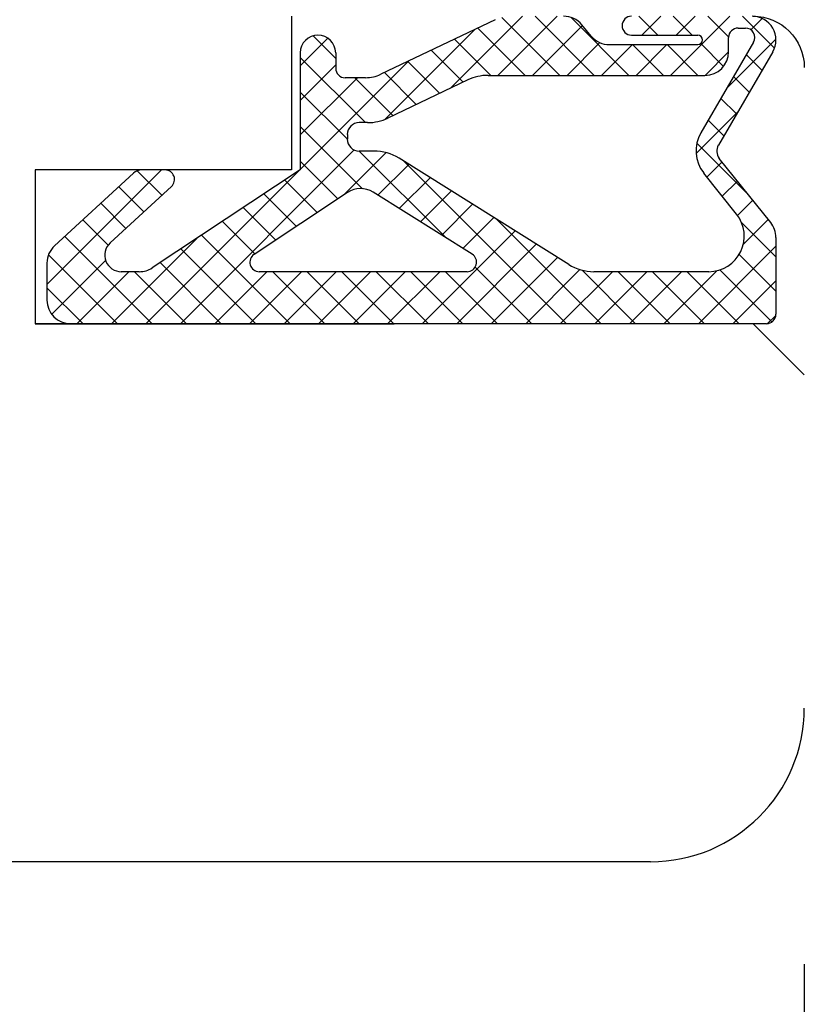
# Model space of a CAD drawing. Units: millimetres. Extents: x 30633 to 54793, y 662 to 17862.
# Drawn here: x 40085 to 40100, y 11048 to 11067 of the extents above; entities that cross this region are included whole.
import ezdxf

# ---------------------------------------------------------------- set-up
doc = ezdxf.new("R2010")
doc.units = ezdxf.units.MM
doc.linetypes.add('DASHED', pattern=[15, 7, -8])
for name, color, linetype in [('1', 7, 'Continuous'), ('P', 7, 'Continuous'), ('skrzydło', 1, 'Continuous')]:
    doc.layers.add(name, color=color, linetype=linetype)
doc.styles.get("Standard").update_dxf_attribs({"font": 'arial.ttf'})
doc.dimstyles.new('główny', dxfattribs={"dimtxt": 10, "dimasz": 3, "dimexe": 1, "dimexo": 5, "dimgap": 2, "dimtad": 1, "dimdec": 1, "dimrnd": 0.05, "dimdsep": 46, "dimtxsty": 'Standard', "dimcen": 1.5, "dimclrd": 5, "dimclre": 5, "dimclrt": 1, "dimadec": 1, "dimazin": 2, "dimtfac": 1, "dimtdec": 1, "dimtofl": 0, "dimtmove": 0, "dimatfit": 3, "dimfxl": 1, "dimtolj": 1, "dimtzin": 0, "dimarcsym": 0})

# ---------------------------------------------------------------- blocks, each defined once
blk = doc.blocks.new('*D135')
at = {"layer": 'Defpoints', "color": 0, "transparency": 16777216}
for p in [(40022.462, 11072.836), (40100.462, 11053.835), (40022.462, 11031.829)]:
    blk.add_point(p, dxfattribs=at)
at = {"layer": 'P', "color": 5, "lineweight": -2, "transparency": 16777216}
for p, q in [((40022.462, 11067.836), (40022.462, 11030.829)), ((40100.462, 11048.835), (40100.462, 11030.829))]:
    blk.add_line(p, q, dxfattribs=at)
at = {"layer": 'P', "color": 5, "linetype": 'Continuous', "lineweight": -2, "transparency": 16777216}
blk.add_line((40097.462, 11031.829), (40025.462, 11031.829), dxfattribs=at)
at = {"layer": 'P', "color": 5, "transparency": 16777216}
for points in [[(40025.462, 11032.329), (40025.462, 11031.329), (40022.462, 11031.829)], [(40097.462, 11032.329), (40097.462, 11031.329), (40100.462, 11031.829)]]:
    blk.add_solid(points, dxfattribs=at)
at = {"layer": 'P', "color": 1, "transparency": 16777216, "insert": (40061.462, 11038.935), "char_height": 10, "attachment_point": 5}
blk.add_mtext('\\A1;78', dxfattribs=at)
blk = doc.blocks.new('*D138')
at = {"layer": 'Defpoints', "color": 0, "transparency": 16777216}
for p in [(40140.462, 11067.336), (40155.462, 11041.258), (40155.462, 10958.467)]:
    blk.add_point(p, dxfattribs=at)
at = {"layer": 'P', "color": 5, "lineweight": -2, "transparency": 16777216}
for p, q in [((40140.462, 11062.336), (40140.462, 10957.467)), ((40155.462, 11036.258), (40155.462, 10957.467))]:
    blk.add_line(p, q, dxfattribs=at)
at = {"layer": 'P', "color": 5, "linetype": 'Continuous', "lineweight": -2, "transparency": 16777216}
for p, q in [((40140.462, 10958.467), (39931.562, 10958.467)), ((40152.462, 10958.467), (40143.462, 10958.467))]:
    blk.add_line(p, q, dxfattribs=at)
at = {"layer": 'P', "color": 5, "transparency": 16777216}
for points in [[(40143.462, 10958.967), (40143.462, 10957.967), (40140.462, 10958.467)], [(40152.462, 10958.967), (40152.462, 10957.967), (40155.462, 10958.467)]]:
    blk.add_solid(points, dxfattribs=at)
at = {"layer": 'P', "color": 1, "transparency": 16777216, "insert": (40024.541, 10985.996), "char_height": 50, "attachment_point": 5}
blk.add_mtext('\\A1;15mm', dxfattribs=at)

msp = doc.modelspace()

# ---------------------------------------------------------------- hatches: boundary and pattern name
at = {"layer": '1', "ltscale": 10}
h = msp.add_hatch(dxfattribs=at)
h.set_pattern_fill('ANSI37', scale=0.15, angle=-90, style=0)
h.set_pattern_definition([(315, (39891.0141, 14047.7804), (0.336759605, 0.336759605), []), (45, (39891.0141, 14047.7804), (-0.336759605, 0.336759605), [])])
h.paths.add_polyline_path([(40086.154, 11061.336, -0.414214), (40085.693, 11061.797), (40085.693, 11062.518, -0.209609), (40085.842, 11062.857), (40087.38, 11064.274, -0.188259), (40087.537, 11064.336), (40087.996, 11064.336, -0.683134), (40088.121, 11064.015), (40086.923, 11062.912, 0.683134), (40087.142, 11062.351), (40087.492, 11062.351, 0.14716), (40087.747, 11062.428), (40090.631, 11064.336), (40090.631, 11066.62, -1), (40091.324, 11066.62), (40091.324, 11066.32, 0.414214), (40091.508, 11066.136), (40091.905, 11066.136, 0.111754), (40092.204, 11066.203), (40094.436, 11067.268, -0.111754), (40094.734, 11067.336), (40095.769, 11067.336, -0.222585), (40096.124, 11067.169), (40096.308, 11066.948, 0.222585), (40096.663, 11066.782), (40098.385, 11066.782, 1), (40098.385, 11066.966), (40097.093, 11066.966, -1), (40097.093, 11067.336), (40099.447, 11067.336, -0.57852), (40099.846, 11066.642), (40098.786, 11064.821, 0.30986), (40098.805, 11064.561), (40099.807, 11063.308, -0.17032), (40099.908, 11063.02), (40099.908, 11061.52, -0.414214), (40099.724, 11061.336)])
h.paths.add_polyline_path([(40093.984, 11062.692), (40092.054, 11063.901, 0.294071), (40091.554, 11063.895), (40089.733, 11062.689, 0.743436), (40089.834, 11062.351), (40093.886, 11062.351, 0.753129)], flags=16)
h.paths.add_polyline_path([(40095.869, 11062.492, 0.140817), (40096.359, 11062.351), (40098.6, 11062.351, 0.628902), (40099.141, 11063.476), (40098.5, 11064.276, -0.30986), (40098.443, 11065.057), (40099.473, 11066.827, 0.57852), (40099.313, 11067.105), (40099.17, 11067.105, 0.414214), (40098.985, 11066.92), (40098.985, 11066.643, -0.414214), (40098.524, 11066.182), (40094.297, 11066.182, 0.111754), (40093.9, 11066.092), (40092.342, 11065.349, -0.111754), (40091.944, 11065.259), (40091.781, 11065.259, 0.414214), (40091.551, 11065.028), (40091.551, 11064.936, 0.414214), (40091.781, 11064.705), (40092.07, 11064.705, -0.140817), (40092.56, 11064.564)], flags=16)

# ---------------------------------------------------------------- linework, layer by layer
at = {"layer": '1', "color": 7, "ltscale": 10}
for p, q in [((40094.436, 11067.268), (40092.204, 11066.203)), ((40096.308, 11066.948), (40096.124, 11067.169)), ((40099.17, 11067.105), (40099.313, 11067.105)), ((40097.093, 11066.966), (40098.385, 11066.966)), ((40098.985, 11066.643), (40098.985, 11066.92)), ((40096.663, 11066.782), (40098.385, 11066.782)), ((40099.473, 11066.827), (40098.443, 11065.057)), ((40090.631, 11066.62), (40090.631, 11064.336)), ((40091.324, 11066.62), (40091.324, 11066.32)), ((40099.846, 11066.642), (40098.786, 11064.821)), ((40091.905, 11066.136), (40091.508, 11066.136)), ((40093.9, 11066.092), (40092.342, 11065.349)), ((40094.297, 11066.182), (40098.524, 11066.182)), ((40091.944, 11065.259), (40091.781, 11065.259)), ((40091.551, 11065.028), (40091.551, 11064.936)), ((40092.07, 11064.705), (40091.781, 11064.705)), ((40095.869, 11062.492), (40092.56, 11064.564)), ((40099.807, 11063.308), (40098.805, 11064.561)), ((40087.38, 11064.274), (40085.842, 11062.857)), ((40087.996, 11064.336), (40087.537, 11064.336)), ((40090.631, 11064.336), (40087.747, 11062.428)), ((40099.141, 11063.476), (40098.5, 11064.276)), ((40088.121, 11064.015), (40086.923, 11062.912)), ((40091.554, 11063.895), (40089.733, 11062.689)), ((40093.984, 11062.692), (40092.054, 11063.901)), ((40099.908, 11063.02), (40099.908, 11061.52)), ((40085.693, 11062.518), (40085.693, 11061.797)), ((40087.492, 11062.351), (40087.142, 11062.351)), ((40093.886, 11062.351), (40089.834, 11062.351)), ((40098.6, 11062.351), (40096.359, 11062.351))]:
    msp.add_line(p, q, dxfattribs=at)
at = {"layer": '1', "color": 150, "linetype": 'Continuous', "extrusion": (-1.22465e-16, 0, -1)}
for radius in [3, 3, 1]:
    msp.add_arc((-40099.462, 11066.336), radius, 90, 180, dxfattribs=at)
at = {"layer": '1', "color": 7, "ltscale": 10}
for centre, radius, start, end in [((40095.769, 11066.874), 0.462, 39.8056, 90), ((40097.093, 11067.151), 0.185, 90, 270), ((40099.447, 11066.874), 0.462, 329.799, 90), ((40099.17, 11066.92), 0.185, 90, 180), ((40099.313, 11066.92), 0.185, 329.799, 90), ((40090.977, 11066.62), 0.346, 0, 180), ((40096.663, 11067.243), 0.462, 219.8056, 270), ((40098.385, 11066.874), 0.0923, 270, 90), ((40098.524, 11066.643), 0.462, 270, 0), ((40091.508, 11066.32), 0.185, 180, 270), ((40091.905, 11066.828), 0.692, 270, 295.5064), ((40094.297, 11065.259), 0.923, 90, 115.5064), ((40091.944, 11066.182), 0.923, 270, 295.5064), ((40091.781, 11065.028), 0.231, 90, 180), ((40091.781, 11064.936), 0.231, 180, 270), ((40099.041, 11064.709), 0.692, 149.799, 218.6635), ((40098.985, 11064.705), 0.231, 149.799, 218.6635), ((40092.07, 11063.782), 0.923, 57.9379, 90), ((40087.537, 11064.105), 0.231, 90, 132.6467), ((40087.996, 11064.151), 0.185, 312.6467, 90), ((40091.809, 11063.51), 0.462, 57.9379, 123.4862), ((40098.6, 11063.043), 0.692, 270, 38.6635), ((40099.447, 11063.02), 0.462, 0, 38.6635), ((40086.154, 11062.518), 0.462, 132.6467, 180), ((40087.142, 11062.674), 0.323, 132.6467, 270), ((40089.834, 11062.536), 0.185, 123.4862, 270), ((40093.886, 11062.536), 0.185, 270, 57.9379), ((40096.359, 11063.274), 0.923, 237.9379, 270), ((40087.492, 11062.812), 0.462, 270, 303.4862), ((40086.154, 11061.797), 0.462, 180, 270), ((40099.724, 11061.52), 0.185, 270, 0)]:
    msp.add_arc(centre, radius, start, end, dxfattribs=at)
at = {"layer": 'skrzydło', "linetype": 'DASHED'}
for p, q in [((40090.462, 11067.336), (40090.462, 11064.336)), ((40090.462, 11064.336), (40085.462, 11064.336)), ((40085.462, 11064.336), (40085.462, 11061.336)), ((40085.462, 11061.336), (40099.462, 11061.336)), ((40099.462, 11061.336), (40100.462, 11060.336))]:
    msp.add_line(p, q, dxfattribs=at)
at = {"layer": 'skrzydło', "color": 7, "ltscale": 10}
msp.add_line((40090.462, 11066.336), (40090.462, 11064.336), dxfattribs=at)
at = {"layer": 'skrzydło', "ltscale": 10}
for p, q in [((40090.462, 11064.336), (40085.462, 11064.336)), ((40085.462, 11064.336), (40085.462, 11061.336)), ((40098.962, 11061.336), (40085.462, 11061.336)), ((40099.724, 11061.336), (40086.154, 11061.336))]:
    msp.add_line(p, q, dxfattribs=at)
at = {"layer": 'skrzydło', "linetype": 'Continuous'}
msp.add_line((40097.462, 11050.836), (40050.462, 11050.836), dxfattribs=at)
msp.add_arc((40097.462, 11053.836), 3, 270, 0, dxfattribs=at)

# ---------------------------------------------------------------- dimensions: what is measured, and where the dimension line sits
at = {"layer": 'P'}
dim = msp.add_linear_dim(base=(40022.462, 11031.829), p1=(40100.462, 11053.835), p2=(40022.462, 11072.836), dimstyle='główny', dxfattribs=at)
dim.commit()
dim.dimension.update_dxf_attribs({"geometry": '*D135', "text_midpoint": (40061.462, 11038.935)})
dim = msp.add_linear_dim(base=(40155.462, 10958.467), p1=(40140.462, 11067.336), p2=(40155.462, 11041.258), text='<>mm', dimstyle='główny', override={"dimtxt": 50}, dxfattribs=at)
dim.commit()
dim.dimension.update_dxf_attribs({"geometry": '*D138', "text_midpoint": (40024.541, 10958.467), "dimtype": 160})

doc.saveas('drawing.dxf')
